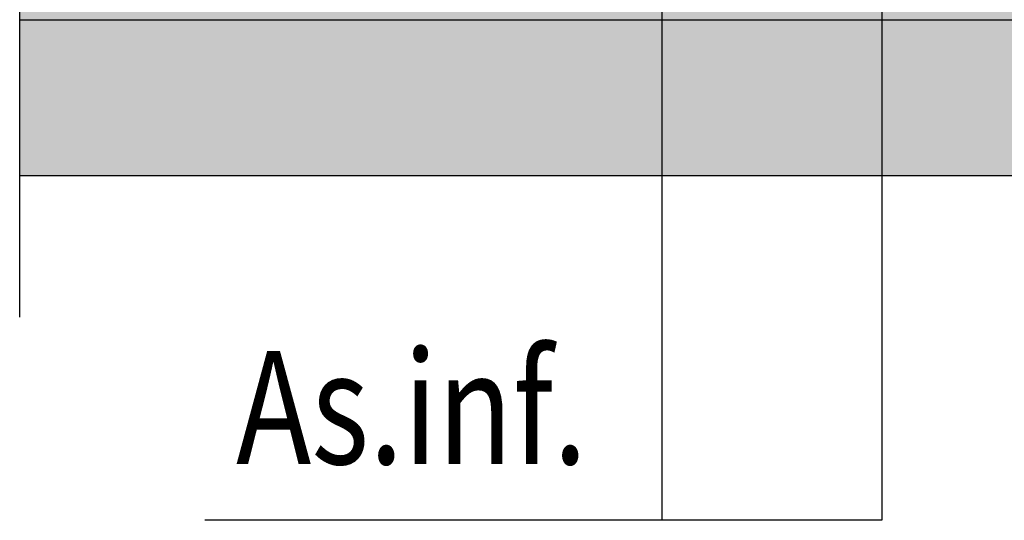
# Model space of a CAD drawing. Units: millimetres. Extents: x 0 to 21, y 0 to 29.7.
# Drawn here: x 6.1 to 7.8, y 21.7 to 22.5 of the extents above; entities that cross this region are included whole.
import ezdxf
from ezdxf.enums import TextEntityAlignment as Align

# ---------------------------------------------------------------- set-up
doc = ezdxf.new("R2010")
doc.units = ezdxf.units.MM
doc.linetypes.add('DURCHGE', pattern=[0])
doc.linetypes.add('PHANTOM2', pattern=[1.25, 0.625, -0.125, 0.125, -0.125, 0.125, -0.125])
doc.styles.add('ROMANS', font='romans.shx')
doc.dimstyles.new('milimetro20', dxfattribs={"dimtxt": 0.18, "dimasz": 0.1, "dimexe": 0.1, "dimexo": 0.05, "dimgap": 0.05, "dimtad": 1, "dimtoh": 1, "dimdec": 0, "dimlfac": 200, "dimzin": 1, "dimdsep": 46, "dimtxsty": 'ROMANS', "dimblk": 'ARCHTICK', "dimcen": 0.1, "dimdle": 0.1, "dimclrd": 8, "dimclre": 8, "dimclrt": 7, "dimadec": 1, "dimazin": 0, "dimtfac": 1, "dimtdec": 0, "dimtofl": 0, "dimtmove": 2, "dimatfit": 3, "dimldrblk": 'ARCHTICK', "dimfxl": 1, "dimtolj": 1, "dimtzin": 0, "dimarcsym": 0})

# ---------------------------------------------------------------- blocks, each defined once
blk = doc.blocks.new('_ARCHTICK')
at = {"color": 0, "linetype": 'ByBlock', "const_width": 0.15}
blk.add_lwpolyline([(-0.5, -0.5), (0.5, 0.5)], dxfattribs=at)
blk = doc.blocks.new('*D1332')
at = {"color": 8, "linetype": 'ByBlock', "lineweight": -2, "ltscale": 0.8}
for p, q in [((5.004642350145446, 25.17120834851767), (5.004642350145446, 22.17120834851737)), ((6.011488055632594, 25.07120834851767), (4.904642350145446, 25.07120834851767)), ((6.011488055632594, 22.27120834851738), (4.904642350145446, 22.27120834851738))]:
    blk.add_line(p, q, dxfattribs=at)
at = {"layer": 'DEFPOINTS', "color": 0}
for p in [(6.061488055632594, 25.07120834851767), (5.004642350145446, 22.27120834851738), (6.061488055632594, 22.27120834851738)]:
    blk.add_point(p, dxfattribs=at)
at = {"color": 8, "linetype": 'ByBlock', "lineweight": -2, "xscale": 0.1, "yscale": 0.1, "zscale": 0.1}
for p, rotation in [((5.004642350145446, 25.07120834851767), 90), ((5.004642350145446, 22.27120834851738), 270)]:
    blk.add_blockref('_ARCHTICK', p, dxfattribs=dict(at, rotation=rotation))
at = {"color": 7, "insert": (4.864642350145446, 23.67120834851752), "char_height": 0.18, "attachment_point": 5, "rotation": 90, "style": 'ROMANS'}
blk.add_mtext('\\A1;560', dxfattribs=at)

msp = doc.modelspace()

# ---------------------------------------------------------------- hatches: boundary and pattern name
h = msp.add_hatch()
h.set_pattern_fill('AR-CONC', color=8, scale=0.03, style=0)
h.set_pattern_definition([(49.99999999999999, (-58.07680736887326, 8.363709127970992), (0.2151780547802261, -0.01882564049477853), [0.0225, -0.2475]), (355, (-58.07680736887326, 8.363709127970992), (-0.0416254000839, 0.2256576401100036), [0.018, -0.198]), (100.4514, (-58.05887586487322, 8.362140325970984), (0.1735528145142065, 0.2068318626182861), [0.01912205699999987, -0.2103426335999989]), (46.18420000000002, (-58.07680736887326, 8.423709127970994), (0.3201723145876933, -0.04965570429870543), [0.03374999999999999, -0.3712499999999999]), (96.63559999999998, (-58.05012634537317, 8.419571135870996), (0.280398811664611, 0.2922353612701325), [0.02868308639999997, -0.3155138999999995]), (351.1842, (-58.07680736887326, 8.423709127970994), (0.2803985835400881, 0.2922355802775974), [0.027, -0.297]), (21, (-58.04680736887306, 8.408709127971008), (0.1790721156355385, -0.1207856671996017), [0.0225, -0.2475]), (326.0000000000001, (-58.04680736887306, 8.408709127971008), (0.07299459957647453, 0.2175450135140559), [0.01799999999999988, -0.1979999999999984]), (71.4514, (-58.03188469897307, 8.398643646170996), (0.252066788574447, 0.09675914901298571), [0.019122057, -0.2103426336]), (37.50000000000001, (-58.07680736887326, 8.363709127970992), (0.003647956595187201, 0.09986815614939346), [0, -0.1956, 0, -0.201, 0, -0.19875]), (7.499999999999999, (-58.07680736887326, 8.363709127970992), (0.07892086123264459, 0.1183235135647081), [0, -0.1145999999999991, 0, -0.1910999999999983, 0, -0.0757499999999995]), (327.5, (-58.14370736887304, 8.363709127970992), (0.1601467308517228, -0.00676646152031394), [0, -0.07500000000000001, 0, -0.234, 0, -0.3105000000000001]), (317.5, (-58.17370736887327, 8.363709127970992), (0.1749558508027159, 0.03003149469969529), [0, -0.09750000000000002, 0, -0.1554, 0, -0.2205])])
h.paths.add_polyline_path([(6.061488055632594, 22.97120834851745), (15.07563588139135, 22.97120834851745), (15.07563588139135, 22.27120834851746), (6.061488055632594, 22.27120834851746)])

# ---------------------------------------------------------------- linework, layer by layer
at = {"color": 1, "linetype": 'PHANTOM2'}
msp.add_line((6.061488055632594, 22.02120834851746), (6.061488055632594, 25.3212083485175), dxfattribs=at)
at = {"color": 1, "linetype": 'DURCHGE', "lineweight": -3}
for p, q in [((7.195421900457859, 22.62120834851737), (7.195421900457859, 21.6623814589137)), ((7.583525088983833, 22.57086255137028), (7.583525088983833, 21.6623814589137)), ((7.583525088983833, 21.6623814589137), (6.388102288645769, 21.6623814589137))]:
    msp.add_line(p, q, dxfattribs=at)
at = {"color": 2, "linetype": 'DURCHGE', "lineweight": -3}
msp.add_line((6.061488055632594, 22.54620834851735), (15.07563588139135, 22.54620834851735), dxfattribs=at)
at = {"color": 0, "linetype": 'DURCHGE', "lineweight": -3}
msp.add_line((6.061488055632594, 22.27120834851746), (15.07563588139135, 22.27120834851746), dxfattribs=at)

# ---------------------------------------------------------------- texts
at = {"color": 7, "style": 'ROMANS', "width": 0.8}
msp.add_text('As.inf.', height=0.2, dxfattribs=at).set_placement((6.753720638982315, 21.7615508915045), align=Align.CENTER)

# ---------------------------------------------------------------- dimensions: what is measured, and where the dimension line sits
at = {"linetype": 'ByBlock', "ltscale": 0.8}
dim = msp.add_linear_dim(base=(5.004642350145446, 22.27120834851738), p1=(6.061488055632594, 25.07120834851767), p2=(6.061488055632594, 22.27120834851738), angle=90, dimstyle='milimetro20', override={"dimtxsty": 'ROMANS', "dimldrblk": 'ARCHTICK'}, dxfattribs=at)
dim.commit()
dim.dimension.update_dxf_attribs({"geometry": '*D1332', "text_midpoint": (4.864642350145446, 23.67120834851752)})

doc.saveas('drawing.dxf')
